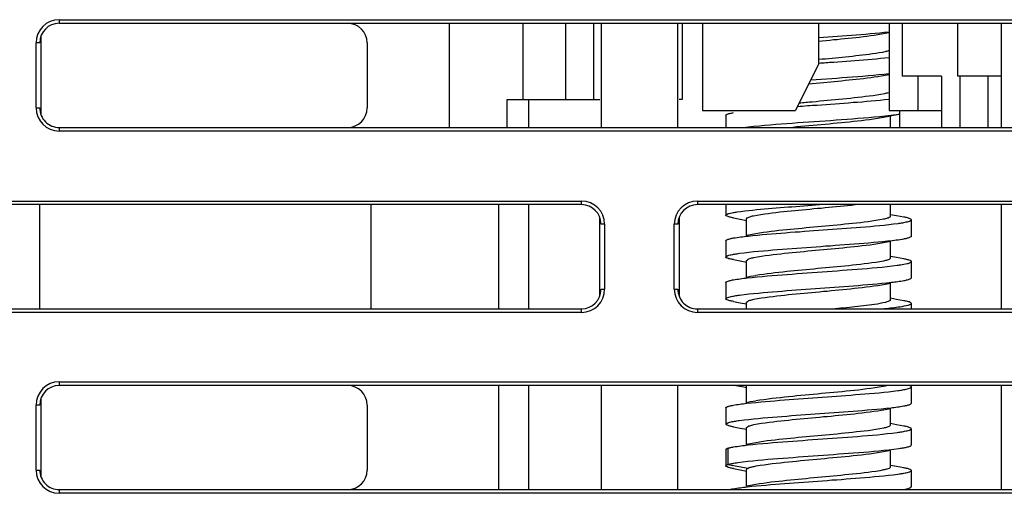
# Model space of a CAD drawing. Extents: x -160 to 260, y -170 to 127.
# Drawn here: x -35 to -25, y 73 to 78 of the extents above; entities that cross this region are included whole.
import ezdxf

# ---------------------------------------------------------------- set-up
doc = ezdxf.new("R2010")
doc.units = 0
doc.linetypes.add('PHANTOM', pattern=[15, 7.5, -1.5, 1.5, -1.5, 1.5, -1.5])
doc.layers.get('0').update_dxf_attribs({"linetype": 'CONTINUOUS'})

msp = doc.modelspace()

# ---------------------------------------------------------------- linework, layer by layer
at = {"color": 7, "linetype": 'CONTINUOUS'}
for p, q in [((-34.93, 77.743), (-22.43, 77.743)), ((-22.43, 77.703), (-34.93, 77.703)), ((-30.731, 77.703), (-30.731, 76.582)), ((-29.931, 76.883), (-29.931, 77.703)), ((-29.475, 77.703), (-29.475, 76.883)), ((-29.175, 77.703), (-29.175, 76.883)), ((-29.094, 77.703), (-29.094, 76.582)), ((-28.265, 76.582), (-28.265, 77.703)), ((-28.218, 77.703), (-28.218, 76.883)), ((-28, 77.703), (-28, 76.764)), ((-26.75, 77.703), (-26.75, 77.264)), ((-25.991, 77.703), (-25.991, 76.764)), ((-25.85, 77.703), (-25.85, 77.134)), ((-25.25, 77.134), (-25.25, 77.703)), ((-24.78, 76.582), (-24.78, 77.703)), ((-35.127, 77.566), (-35.127, 76.719)), ((-35.18, 76.793), (-35.18, 77.493)), ((-31.614, 77.493), (-31.614, 76.793)), ((-26.75, 77.264), (-27, 76.764)), ((-25.425, 77.134), (-25.85, 77.134)), ((-25.678, 76.764), (-25.678, 77.134)), ((-25.425, 77.134), (-25.425, 76.582)), ((-24.78, 77.134), (-25.25, 77.134)), ((-25.225, 76.582), (-25.225, 77.134)), ((-24.925, 76.582), (-24.925, 77.134)), ((-30.106, 76.883), (-29.107, 76.883)), ((-30.106, 76.582), (-30.106, 76.883)), ((-29.875, 76.883), (-29.875, 76.582)), ((-28.218, 76.883), (-28.252, 76.883)), ((-28, 76.764), (-27, 76.764)), ((-27.75, 76.713), (-27.75, 76.582)), ((-26.072, 76.689), (-26.013, 76.7)), ((-26.013, 76.7), (-25.942, 76.713)), ((-25.991, 76.764), (-25.428, 76.764)), ((-25.975, 76.582), (-25.975, 76.707)), ((-25.942, 76.713), (-25.878, 76.725)), ((-25.878, 76.764), (-25.878, 76.582)), ((-34.93, 76.582), (-22.43, 76.582)), ((-22.43, 76.543), (-34.93, 76.543)), ((-41.805, 75.79), (-29.305, 75.79)), ((-29.305, 75.751), (-41.805, 75.751)), ((-35.14, 74.63), (-35.14, 75.751)), ((-31.575, 75.751), (-31.575, 74.63)), ((-30.2, 75.751), (-30.2, 74.63)), ((-29.875, 75.751), (-29.875, 74.63)), ((-28.055, 75.79), (-14.805, 75.79)), ((-22.219, 75.751), (-28.055, 75.751)), ((-27.75, 75.751), (-27.75, 75.638)), ((-25.975, 75.625), (-25.975, 75.751)), ((-24.78, 74.63), (-24.78, 75.751)), ((-25.909, 75.631), (-25.975, 75.643)), ((-25.831, 75.617), (-25.909, 75.631)), ((-29.107, 74.767), (-29.107, 75.614)), ((-29.055, 75.54), (-29.055, 74.84)), ((-28.305, 74.84), (-28.305, 75.54)), ((-28.252, 75.614), (-28.252, 74.767)), ((-27.668, 75.609), (-27.594, 75.595)), ((-27.594, 75.595), (-27.525, 75.582)), ((-27.525, 75.418), (-27.525, 75.6)), ((-25.75, 75.413), (-25.75, 75.588)), ((-27.483, 75.426), (-27.525, 75.418)), ((-27.427, 75.436), (-27.483, 75.426)), ((-27.75, 75.363), (-27.75, 75.188)), ((-26.072, 75.339), (-26.013, 75.35)), ((-26.013, 75.35), (-25.975, 75.357)), ((-25.975, 75.175), (-25.975, 75.357)), ((-27.668, 75.159), (-27.594, 75.145)), ((-27.594, 75.145), (-27.525, 75.132)), ((-27.525, 74.968), (-27.525, 75.15)), ((-25.909, 75.181), (-25.975, 75.193)), ((-25.831, 75.167), (-25.909, 75.181)), ((-25.75, 74.963), (-25.75, 75.138)), ((-27.75, 74.913), (-27.75, 74.738)), ((-27.483, 74.976), (-27.525, 74.968)), ((-27.427, 74.986), (-27.483, 74.976)), ((-26.072, 74.889), (-26.013, 74.9)), ((-26.013, 74.9), (-25.975, 74.907)), ((-25.975, 74.725), (-25.975, 74.907)), ((-27.668, 74.709), (-27.594, 74.695)), ((-27.594, 74.695), (-27.525, 74.682)), ((-27.525, 74.63), (-27.525, 74.7)), ((-25.909, 74.731), (-25.975, 74.743)), ((-25.831, 74.717), (-25.909, 74.731)), ((-25.75, 74.63), (-25.75, 74.688)), ((-41.805, 74.63), (-29.305, 74.63)), ((-29.305, 74.59), (-41.805, 74.59)), ((-28.055, 74.63), (-22.219, 74.63)), ((-14.805, 74.59), (-28.055, 74.59)), ((-34.93, 73.843), (-22.43, 73.843)), ((-22.43, 73.803), (-34.93, 73.803)), ((-30.2, 73.803), (-30.2, 72.682)), ((-29.875, 73.803), (-29.875, 72.682)), ((-29.094, 73.803), (-29.094, 72.682)), ((-28.265, 72.682), (-28.265, 73.803)), ((-27.525, 73.618), (-27.525, 73.8)), ((-25.75, 73.613), (-25.75, 73.788)), ((-24.78, 72.682), (-24.78, 73.803)), ((-35.127, 73.666), (-35.127, 72.819)), ((-27.483, 73.626), (-27.525, 73.618)), ((-27.427, 73.636), (-27.483, 73.626)), ((-35.18, 72.893), (-35.18, 73.593)), ((-31.614, 73.593), (-31.614, 72.893)), ((-27.75, 73.563), (-27.75, 73.388)), ((-26.072, 73.539), (-26.013, 73.55)), ((-26.013, 73.55), (-25.975, 73.557)), ((-25.975, 73.375), (-25.975, 73.557)), ((-27.668, 73.359), (-27.594, 73.345)), ((-27.594, 73.345), (-27.525, 73.332)), ((-27.525, 73.168), (-27.525, 73.35)), ((-25.909, 73.381), (-25.975, 73.393)), ((-25.831, 73.367), (-25.909, 73.381)), ((-25.75, 73.163), (-25.75, 73.338)), ((-27.75, 73.113), (-27.75, 72.938)), ((-27.483, 73.176), (-27.525, 73.168)), ((-27.427, 73.186), (-27.483, 73.176)), ((-26.072, 73.089), (-26.013, 73.1)), ((-26.013, 73.1), (-25.975, 73.107)), ((-25.975, 72.925), (-25.975, 73.107)), ((-27.668, 72.909), (-27.594, 72.895)), ((-27.594, 72.895), (-27.525, 72.882)), ((-27.525, 72.718), (-27.525, 72.9)), ((-25.909, 72.931), (-25.975, 72.943)), ((-25.831, 72.917), (-25.909, 72.931)), ((-25.75, 72.713), (-25.75, 72.888)), ((-34.93, 72.682), (-22.219, 72.682)), ((-27.483, 72.726), (-27.525, 72.718)), ((-27.427, 72.736), (-27.483, 72.726)), ((-24.45, 72.643), (-34.93, 72.643))]:
    msp.add_line(p, q, dxfattribs=at)
at = {"color": 7, "linetype": 'PHANTOM'}
for p, q in [((-34.93, 77.743), (-34.93, 77.703)), ((-35.14, 77.493), (-35.18, 77.493)), ((-35.18, 76.793), (-35.14, 76.793)), ((-34.93, 76.582), (-34.93, 76.543)), ((-29.305, 75.751), (-29.305, 75.79)), ((-28.055, 75.79), (-28.055, 75.751)), ((-29.055, 75.54), (-29.094, 75.54)), ((-28.265, 75.54), (-28.305, 75.54)), ((-29.094, 74.84), (-29.055, 74.84)), ((-28.305, 74.84), (-28.265, 74.84)), ((-29.305, 74.59), (-29.305, 74.63)), ((-28.055, 74.63), (-28.055, 74.59)), ((-34.93, 73.843), (-34.93, 73.803)), ((-35.14, 73.593), (-35.18, 73.593)), ((-27.728, 73.128), (-27.728, 72.953)), ((-35.18, 72.893), (-35.14, 72.893)), ((-27.728, 72.953), (-27.508, 72.915)), ((-34.93, 72.682), (-34.93, 72.643))]:
    msp.add_line(p, q, dxfattribs=at)
at = {"color": 7, "linetype": 'CONTINUOUS'}
for points in [[(-26.75, 77.55), (-26.699, 77.554), (-26.648, 77.558), (-26.598, 77.561), (-26.547, 77.565), (-26.497, 77.569), (-26.446, 77.572), (-26.395, 77.576), (-26.345, 77.58), (-26.294, 77.584), (-26.244, 77.588), (-26.193, 77.593), (-26.142, 77.597), (-26.092, 77.602), (-26.042, 77.607), (-25.991, 77.612)], [(-26.75, 77.513), (-26.71, 77.516), (-26.67, 77.52), (-26.63, 77.524), (-26.59, 77.528), (-26.55, 77.531), (-26.51, 77.535), (-26.47, 77.539), (-26.43, 77.543), (-26.39, 77.547), (-26.35, 77.552), (-26.31, 77.556), (-26.27, 77.561), (-26.231, 77.565), (-26.191, 77.571), (-26.151, 77.576), (-26.111, 77.582), (-26.072, 77.589)], [(-26.072, 77.589), (-26.013, 77.6), (-25.991, 77.604)], [(-26.633, 77.284), (-26.587, 77.287), (-26.541, 77.29), (-26.495, 77.294), (-26.449, 77.297), (-26.404, 77.301), (-26.358, 77.304), (-26.312, 77.308), (-26.266, 77.311), (-26.22, 77.315), (-26.174, 77.319), (-26.128, 77.323), (-26.083, 77.328), (-26.037, 77.332), (-25.991, 77.337)], [(-26.75, 77.275), (-26.73, 77.277), (-26.711, 77.278), (-26.691, 77.279), (-26.672, 77.281), (-26.652, 77.282), (-26.633, 77.284)], [(-26.855, 77.053), (-26.816, 77.057), (-26.777, 77.06), (-26.738, 77.064), (-26.698, 77.067), (-26.659, 77.071), (-26.62, 77.075), (-26.581, 77.079), (-26.541, 77.082), (-26.502, 77.086), (-26.463, 77.09), (-26.424, 77.094), (-26.385, 77.098), (-26.345, 77.102), (-26.306, 77.107), (-26.267, 77.111), (-26.228, 77.116), (-26.189, 77.121), (-26.15, 77.126), (-26.111, 77.132), (-26.072, 77.139)], [(-26.835, 77.094), (-26.778, 77.098), (-26.722, 77.102), (-26.666, 77.106), (-26.609, 77.11), (-26.553, 77.114), (-26.497, 77.119), (-26.441, 77.123), (-26.384, 77.127), (-26.328, 77.131), (-26.272, 77.136), (-26.216, 77.141), (-26.159, 77.146), (-26.103, 77.151), (-26.047, 77.156), (-25.991, 77.162)], [(-26.072, 77.139), (-26.013, 77.15), (-25.991, 77.154)], [(-26.977, 76.809), (-26.95, 76.811), (-26.923, 76.813), (-26.897, 76.815), (-26.87, 76.817), (-26.843, 76.819), (-26.815, 76.821)], [(-26.818, 76.856), (-26.836, 76.855), (-26.853, 76.853), (-26.871, 76.851), (-26.889, 76.85), (-26.907, 76.848), (-26.925, 76.846), (-26.942, 76.845), (-26.96, 76.843)], [(-26.815, 76.821), (-26.767, 76.824), (-26.718, 76.827), (-26.67, 76.831), (-26.621, 76.834), (-26.573, 76.838), (-26.524, 76.842), (-26.476, 76.845), (-26.427, 76.849), (-26.379, 76.853), (-26.33, 76.856), (-26.282, 76.86), (-26.233, 76.864), (-26.185, 76.868), (-26.136, 76.873), (-26.088, 76.877), (-26.039, 76.882), (-25.991, 76.887)], [(-27.564, 76.582), (-27.505, 76.589), (-27.447, 76.595), (-27.388, 76.601), (-27.329, 76.606), (-27.27, 76.611), (-27.211, 76.616), (-27.152, 76.62), (-27.093, 76.625), (-27.034, 76.63), (-26.975, 76.634), (-26.916, 76.638), (-26.857, 76.642), (-26.798, 76.647), (-26.739, 76.651), (-26.68, 76.655), (-26.621, 76.659), (-26.562, 76.664), (-26.503, 76.668), (-26.444, 76.673), (-26.386, 76.677), (-26.327, 76.682), (-26.268, 76.686), (-26.209, 76.691), (-26.15, 76.696), (-26.091, 76.702), (-26.032, 76.708), (-25.973, 76.714)], [(-25.973, 76.714), (-25.957, 76.716), (-25.942, 76.718), (-25.925, 76.72), (-25.91, 76.722), (-25.894, 76.724), (-25.878, 76.726)], [(-27.072, 76.582), (-27.028, 76.586), (-26.985, 76.591), (-26.941, 76.595), (-26.897, 76.599), (-26.854, 76.603), (-26.81, 76.607), (-26.767, 76.611), (-26.723, 76.615), (-26.68, 76.619), (-26.636, 76.623), (-26.593, 76.627), (-26.549, 76.632), (-26.505, 76.636), (-26.462, 76.64), (-26.418, 76.644), (-26.375, 76.649), (-26.331, 76.654), (-26.288, 76.659), (-26.245, 76.664), (-26.201, 76.669), (-26.158, 76.675), (-26.115, 76.682), (-26.072, 76.689)], [(-25.75, 75.588), (-25.756, 75.595), (-25.765, 75.599), (-25.774, 75.603), (-25.783, 75.606), (-25.793, 75.609), (-25.802, 75.611), (-25.811, 75.613), (-25.821, 75.615), (-25.831, 75.617)], [(-27.75, 75.363), (-27.745, 75.368), (-27.738, 75.372), (-27.731, 75.376), (-27.724, 75.379), (-27.716, 75.381), (-27.708, 75.383), (-27.7, 75.385), (-27.692, 75.387), (-27.684, 75.389), (-27.676, 75.39), (-27.668, 75.392)], [(-27.668, 75.392), (-27.649, 75.395), (-27.629, 75.398), (-27.609, 75.401), (-27.589, 75.404), (-27.569, 75.406), (-27.549, 75.409), (-27.529, 75.411), (-27.509, 75.413)], [(-25.954, 75.366), (-25.934, 75.369), (-25.913, 75.371), (-25.892, 75.374), (-25.872, 75.377), (-25.851, 75.38), (-25.831, 75.384)], [(-27.668, 75.159), (-27.678, 75.16), (-27.688, 75.163), (-27.697, 75.165), (-27.707, 75.167), (-27.716, 75.169), (-27.725, 75.173), (-27.734, 75.176), (-27.743, 75.18), (-27.75, 75.188)], [(-27.668, 74.942), (-27.65, 74.945), (-27.631, 74.948), (-27.613, 74.95), (-27.594, 74.953), (-27.576, 74.956), (-27.557, 74.958), (-27.539, 74.96), (-27.52, 74.962)], [(-25.965, 74.915), (-25.948, 74.917), (-25.931, 74.919), (-25.914, 74.921), (-25.898, 74.923), (-25.881, 74.926), (-25.864, 74.928), (-25.847, 74.931), (-25.831, 74.933)], [(-25.75, 74.688), (-25.756, 74.695), (-25.765, 74.699), (-25.774, 74.703), (-25.783, 74.706), (-25.793, 74.709), (-25.802, 74.711), (-25.812, 74.713), (-25.821, 74.715), (-25.831, 74.717)], [(-27.64, 73.803), (-27.557, 73.788), (-27.525, 73.782)], [(-25.75, 73.788), (-25.752, 73.792), (-25.756, 73.795), (-25.76, 73.798), (-25.764, 73.801), (-25.769, 73.803), (-25.774, 73.804)], [(-27.668, 73.592), (-27.651, 73.595), (-27.633, 73.598), (-27.615, 73.6), (-27.597, 73.603), (-27.579, 73.605), (-27.562, 73.607), (-27.544, 73.61), (-27.526, 73.612)], [(-25.97, 73.564), (-25.953, 73.566), (-25.935, 73.568), (-25.918, 73.571), (-25.9, 73.573), (-25.883, 73.575), (-25.866, 73.578), (-25.848, 73.581), (-25.831, 73.584)], [(-27.668, 73.358), (-27.678, 73.36), (-27.688, 73.363), (-27.697, 73.365), (-27.707, 73.367), (-27.716, 73.369), (-27.725, 73.372), (-27.734, 73.376), (-27.743, 73.38), (-27.749, 73.388)], [(-27.749, 73.113), (-27.747, 73.117), (-27.744, 73.12), (-27.74, 73.123), (-27.736, 73.125), (-27.732, 73.127), (-27.728, 73.128)], [(-27.728, 73.128), (-27.724, 73.129), (-27.72, 73.13), (-27.716, 73.132), (-27.711, 73.133), (-27.707, 73.134)], [(-27.707, 73.134), (-27.701, 73.135), (-27.694, 73.137), (-27.688, 73.138), (-27.681, 73.139), (-27.675, 73.141), (-27.668, 73.142)], [(-27.668, 73.142), (-27.649, 73.145), (-27.629, 73.148), (-27.609, 73.151), (-27.589, 73.154), (-27.57, 73.156), (-27.55, 73.159), (-27.53, 73.161), (-27.51, 73.163)], [(-27.749, 72.938), (-27.747, 72.942), (-27.744, 72.945), (-27.74, 72.948), (-27.736, 72.95), (-27.732, 72.952), (-27.728, 72.953)], [(-27.525, 72.9), (-27.524, 72.903), (-27.522, 72.905), (-27.52, 72.907), (-27.518, 72.909), (-27.515, 72.911), (-27.513, 72.913), (-27.51, 72.914), (-27.508, 72.915)], [(-25.75, 72.888), (-25.756, 72.895), (-25.765, 72.899), (-25.774, 72.903), (-25.783, 72.906), (-25.792, 72.909), (-25.802, 72.911), (-25.812, 72.913), (-25.821, 72.915), (-25.831, 72.917)], [(-27.713, 72.682), (-27.708, 72.684), (-27.702, 72.685), (-27.697, 72.686), (-27.691, 72.687), (-27.685, 72.689), (-27.68, 72.69), (-27.674, 72.691), (-27.668, 72.692)], [(-27.668, 72.692), (-27.65, 72.695), (-27.632, 72.698), (-27.613, 72.7), (-27.595, 72.703), (-27.576, 72.705), (-27.558, 72.708), (-27.539, 72.71), (-27.521, 72.712)], [(-25.831, 72.684), (-25.823, 72.685), (-25.815, 72.687), (-25.807, 72.689), (-25.8, 72.69), (-25.792, 72.692), (-25.784, 72.694), (-25.776, 72.697), (-25.769, 72.7), (-25.762, 72.703), (-25.755, 72.707), (-25.75, 72.713)]]:
    msp.add_lwpolyline(points, dxfattribs=at)
for points in [[(-25.991, 77.41, -0.034343), (-26.026, 77.4), (-26.061, 77.391), (-26.097, 77.385), (-26.133, 77.379), (-26.169, 77.374), (-26.205, 77.369), (-26.241, 77.364), (-26.278, 77.36), (-26.314, 77.356), (-26.35, 77.352), (-26.386, 77.348), (-26.423, 77.344), (-26.459, 77.34), (-26.495, 77.337), (-26.532, 77.333), (-26.568, 77.33), (-26.604, 77.326), (-26.64, 77.323), (-26.677, 77.319), (-26.713, 77.316), (-26.75, 77.313)], [(-26.001, 76.956, -0.027297), (-26.041, 76.946), (-26.081, 76.937), (-26.122, 76.931), (-26.163, 76.924), (-26.204, 76.919), (-26.245, 76.914), (-26.286, 76.909), (-26.326, 76.904), (-26.367, 76.9), (-26.408, 76.895), (-26.449, 76.891), (-26.49, 76.887), (-26.531, 76.883), (-26.572, 76.879), (-26.613, 76.875), (-26.654, 76.872), (-26.695, 76.868), (-26.736, 76.864), (-26.777, 76.86), (-26.818, 76.856)], [(-27.749, 76.713, -0.42023), (-27.744, 76.72), (-27.734, 76.724), (-27.726, 76.728), (-27.716, 76.731), (-27.707, 76.733), (-27.697, 76.736), (-27.688, 76.738), (-27.678, 76.74), (-27.668, 76.742)], [(-27.749, 75.638, -0.146921), (-27.713, 75.657), (-27.671, 75.666, -0.014873), (-27.629, 75.673), (-27.587, 75.679), (-27.545, 75.684), (-27.503, 75.689), (-27.46, 75.693), (-27.418, 75.698), (-27.376, 75.702), (-27.333, 75.705), (-27.291, 75.709), (-27.249, 75.713), (-27.206, 75.716), (-27.164, 75.72), (-27.121, 75.723), (-27.079, 75.726), (-27.037, 75.729), (-26.994, 75.732), (-26.952, 75.736), (-26.909, 75.739), (-26.867, 75.742), (-26.824, 75.745), (-26.782, 75.748), (-26.74, 75.751)], [(-27.525, 75.6, -0.170243), (-27.491, 75.621, -0.027713), (-27.451, 75.631), (-27.411, 75.639), (-27.371, 75.646), (-27.331, 75.652), (-27.29, 75.657), (-27.249, 75.662), (-27.209, 75.667), (-27.168, 75.672), (-27.128, 75.676), (-27.087, 75.68), (-27.046, 75.685), (-27.006, 75.689), (-26.965, 75.692), (-26.925, 75.696), (-26.884, 75.7), (-26.843, 75.704), (-26.803, 75.708), (-26.762, 75.712), (-26.721, 75.715), (-26.681, 75.719), (-26.64, 75.723), (-26.599, 75.727), (-26.559, 75.731), (-26.518, 75.735), (-26.477, 75.739), (-26.437, 75.743), (-26.396, 75.747), (-26.356, 75.751)], [(-27.668, 75.609), (-27.678, 75.61), (-27.688, 75.612), (-27.698, 75.615), (-27.707, 75.617), (-27.717, 75.619), (-27.726, 75.623), (-27.735, 75.627), (-27.744, 75.631, -0.37719), (-27.749, 75.638)], [(-27.509, 75.413), (-27.459, 75.419), (-27.408, 75.424), (-27.358, 75.428), (-27.307, 75.433), (-27.257, 75.437), (-27.206, 75.441), (-27.156, 75.445), (-27.105, 75.449), (-27.055, 75.453), (-27.004, 75.457), (-26.954, 75.46), (-26.903, 75.464), (-26.853, 75.468), (-26.802, 75.471), (-26.752, 75.475), (-26.701, 75.479), (-26.65, 75.482), (-26.6, 75.486), (-26.549, 75.49), (-26.499, 75.493), (-26.448, 75.497), (-26.398, 75.501), (-26.347, 75.505), (-26.297, 75.509), (-26.246, 75.513), (-26.196, 75.517), (-26.145, 75.522), (-26.095, 75.527), (-26.044, 75.531), (-25.994, 75.537), (-25.944, 75.543), (-25.893, 75.549, 0.009332), (-25.843, 75.557, 0.009906), (-25.794, 75.567, 0.162499), (-25.75, 75.588)], [(-25.975, 75.625, -0.168703), (-26.01, 75.604, -0.025276), (-26.05, 75.594), (-26.092, 75.586), (-26.133, 75.579), (-26.175, 75.573), (-26.216, 75.567), (-26.258, 75.562), (-26.3, 75.557), (-26.341, 75.553), (-26.383, 75.548), (-26.425, 75.544), (-26.467, 75.54), (-26.509, 75.535), (-26.55, 75.531), (-26.592, 75.527), (-26.634, 75.523), (-26.676, 75.52), (-26.718, 75.516), (-26.76, 75.512), (-26.801, 75.508), (-26.843, 75.504), (-26.885, 75.5), (-26.927, 75.496), (-26.969, 75.492), (-27.011, 75.488), (-27.052, 75.484), (-27.094, 75.48), (-27.136, 75.475), (-27.178, 75.471), (-27.22, 75.466), (-27.261, 75.461), (-27.303, 75.456), (-27.345, 75.45), (-27.386, 75.444), (-27.427, 75.437)], [(-27.75, 75.188, -0.15068), (-27.704, 75.209, -0.014027), (-27.654, 75.219, -0.008924), (-27.603, 75.227), (-27.551, 75.233), (-27.5, 75.239), (-27.448, 75.245), (-27.397, 75.25), (-27.345, 75.254), (-27.294, 75.259), (-27.242, 75.263), (-27.191, 75.267), (-27.139, 75.271), (-27.088, 75.275), (-27.036, 75.279), (-26.985, 75.283), (-26.933, 75.287), (-26.882, 75.291), (-26.83, 75.294), (-26.778, 75.298), (-26.727, 75.302), (-26.675, 75.306), (-26.623, 75.309), (-26.572, 75.313), (-26.52, 75.317), (-26.469, 75.321), (-26.417, 75.325), (-26.366, 75.329), (-26.314, 75.333), (-26.263, 75.337), (-26.211, 75.341), (-26.16, 75.346), (-26.108, 75.35), (-26.057, 75.355), (-26.006, 75.36), (-25.954, 75.366)], [(-27.525, 75.15, -0.168604), (-27.49, 75.171, -0.025259), (-27.449, 75.182), (-27.408, 75.19), (-27.366, 75.197), (-27.325, 75.203), (-27.283, 75.208), (-27.241, 75.213), (-27.2, 75.218), (-27.158, 75.223), (-27.116, 75.227), (-27.074, 75.232), (-27.033, 75.236), (-26.991, 75.24), (-26.949, 75.244), (-26.907, 75.248), (-26.865, 75.252), (-26.823, 75.256), (-26.782, 75.26), (-26.74, 75.264), (-26.698, 75.268), (-26.656, 75.271), (-26.614, 75.275), (-26.572, 75.279), (-26.531, 75.283), (-26.489, 75.287), (-26.447, 75.292), (-26.405, 75.296), (-26.363, 75.3), (-26.322, 75.305), (-26.28, 75.31), (-26.238, 75.315), (-26.196, 75.32), (-26.155, 75.326), (-26.113, 75.332), (-26.072, 75.339)], [(-25.831, 75.384), (-25.823, 75.385), (-25.815, 75.387), (-25.807, 75.388), (-25.799, 75.39), (-25.792, 75.392), (-25.784, 75.394), (-25.776, 75.397), (-25.768, 75.4), (-25.762, 75.403), (-25.754, 75.407, 0.444263), (-25.75, 75.413)], [(-27.52, 74.962), (-27.466, 74.968), (-27.412, 74.973), (-27.359, 74.978), (-27.305, 74.983), (-27.251, 74.988), (-27.197, 74.992), (-27.143, 74.996), (-27.089, 75), (-27.035, 75.004), (-26.981, 75.008), (-26.928, 75.012), (-26.874, 75.016), (-26.82, 75.02), (-26.766, 75.024), (-26.712, 75.028), (-26.658, 75.032), (-26.604, 75.036), (-26.55, 75.04), (-26.496, 75.044), (-26.442, 75.048), (-26.388, 75.052), (-26.335, 75.056), (-26.281, 75.06), (-26.227, 75.065), (-26.173, 75.069), (-26.119, 75.074), (-26.065, 75.079), (-26.011, 75.085), (-25.958, 75.091), (-25.904, 75.098, 0.01693), (-25.851, 75.106), (-25.797, 75.116, 0.148558), (-25.75, 75.138)], [(-25.975, 75.175, -0.168513), (-26.01, 75.154, -0.02542), (-26.05, 75.144), (-26.092, 75.136), (-26.133, 75.129), (-26.175, 75.123), (-26.216, 75.117), (-26.258, 75.112), (-26.3, 75.107), (-26.341, 75.103), (-26.383, 75.098), (-26.425, 75.094), (-26.467, 75.09), (-26.509, 75.085), (-26.55, 75.081), (-26.592, 75.077), (-26.634, 75.073), (-26.676, 75.07), (-26.718, 75.066), (-26.76, 75.062), (-26.801, 75.058), (-26.843, 75.054), (-26.885, 75.05), (-26.927, 75.046), (-26.969, 75.042), (-27.011, 75.038), (-27.052, 75.034), (-27.094, 75.03), (-27.136, 75.025), (-27.178, 75.021), (-27.22, 75.016), (-27.261, 75.011), (-27.303, 75.006), (-27.345, 75), (-27.386, 74.994), (-27.427, 74.987)], [(-25.75, 75.138, 0.443326), (-25.756, 75.145), (-25.765, 75.149), (-25.774, 75.153), (-25.783, 75.156), (-25.792, 75.158), (-25.802, 75.161), (-25.811, 75.163), (-25.821, 75.165), (-25.831, 75.167)], [(-27.749, 74.913, -0.341507), (-27.744, 74.92), (-27.734, 74.924), (-27.726, 74.928), (-27.716, 74.931), (-27.707, 74.933), (-27.697, 74.936), (-27.688, 74.938), (-27.678, 74.94), (-27.668, 74.942)], [(-27.749, 74.738, -0.156375), (-27.704, 74.759, 0.007604), (-27.654, 74.769, -0.017172), (-27.603, 74.777), (-27.552, 74.783), (-27.501, 74.789), (-27.45, 74.795), (-27.399, 74.799), (-27.348, 74.804), (-27.296, 74.809), (-27.245, 74.813), (-27.194, 74.817), (-27.143, 74.821), (-27.092, 74.825), (-27.04, 74.829), (-26.989, 74.833), (-26.938, 74.837), (-26.886, 74.84), (-26.835, 74.844), (-26.784, 74.848), (-26.733, 74.851), (-26.682, 74.855), (-26.63, 74.859), (-26.579, 74.863), (-26.528, 74.866), (-26.477, 74.87), (-26.425, 74.874), (-26.374, 74.878), (-26.323, 74.882), (-26.272, 74.886), (-26.22, 74.89), (-26.169, 74.895), (-26.118, 74.899), (-26.067, 74.904), (-26.016, 74.909), (-25.965, 74.915)], [(-27.525, 74.7, -0.168638), (-27.49, 74.721, -0.025421), (-27.449, 74.732), (-27.408, 74.74), (-27.366, 74.747), (-27.325, 74.753), (-27.283, 74.758), (-27.241, 74.763), (-27.2, 74.768), (-27.158, 74.773), (-27.116, 74.777), (-27.074, 74.782), (-27.033, 74.786), (-26.991, 74.79), (-26.949, 74.794), (-26.907, 74.798), (-26.865, 74.802), (-26.823, 74.806), (-26.782, 74.81), (-26.74, 74.814), (-26.698, 74.818), (-26.656, 74.821), (-26.614, 74.825), (-26.572, 74.829), (-26.531, 74.833), (-26.489, 74.837), (-26.447, 74.842), (-26.405, 74.846), (-26.363, 74.85), (-26.322, 74.855), (-26.28, 74.86), (-26.238, 74.865), (-26.196, 74.87), (-26.155, 74.876), (-26.113, 74.882), (-26.072, 74.889)], [(-25.831, 74.933), (-25.821, 74.935), (-25.812, 74.937), (-25.802, 74.94), (-25.793, 74.942), (-25.783, 74.944), (-25.774, 74.947), (-25.765, 74.951), (-25.756, 74.955, 0.248416), (-25.75, 74.963)], [(-27.668, 74.709), (-27.678, 74.71), (-27.688, 74.712), (-27.697, 74.715), (-27.707, 74.717), (-27.716, 74.719), (-27.726, 74.722), (-27.735, 74.726), (-27.744, 74.731, -0.42349), (-27.749, 74.738)], [(-25.975, 74.725, -0.196177), (-25.999, 74.708, -0.038376), (-26.028, 74.699), (-26.057, 74.692), (-26.087, 74.686), (-26.117, 74.681), (-26.147, 74.677), (-26.177, 74.673), (-26.207, 74.668), (-26.237, 74.665), (-26.267, 74.661), (-26.298, 74.657), (-26.328, 74.654), (-26.358, 74.651), (-26.388, 74.648), (-26.418, 74.644), (-26.449, 74.641), (-26.479, 74.638), (-26.509, 74.635), (-26.54, 74.632), (-26.57, 74.63)], [(-26.062, 74.63), (-26.041, 74.632), (-26.019, 74.634), (-25.998, 74.636), (-25.977, 74.639), (-25.955, 74.641), (-25.934, 74.644), (-25.913, 74.646), (-25.892, 74.649), (-25.87, 74.652), (-25.849, 74.656), (-25.828, 74.66), (-25.807, 74.664), (-25.786, 74.669, 0.053203), (-25.766, 74.676, 0.174307), (-25.75, 74.688)], [(-27.526, 73.612), (-27.475, 73.617), (-27.424, 73.622), (-27.373, 73.627), (-27.322, 73.631), (-27.271, 73.636), (-27.22, 73.64), (-27.169, 73.644), (-27.118, 73.648), (-27.067, 73.652), (-27.016, 73.656), (-26.965, 73.66), (-26.914, 73.663), (-26.863, 73.667), (-26.812, 73.671), (-26.761, 73.674), (-26.71, 73.678), (-26.659, 73.682), (-26.608, 73.685), (-26.557, 73.689), (-26.506, 73.693), (-26.455, 73.697), (-26.404, 73.701), (-26.353, 73.705), (-26.302, 73.709), (-26.251, 73.713), (-26.2, 73.717), (-26.149, 73.721), (-26.098, 73.726), (-26.047, 73.731), (-25.997, 73.737), (-25.946, 73.742), (-25.895, 73.749, 0.007942), (-25.844, 73.757, 0.014948), (-25.794, 73.767, 0.156936), (-25.75, 73.788)], [(-27.525, 73.8), (-27.524, 73.802), (-27.524, 73.803, -1)], [(-26.01, 73.804, -0.024928), (-26.054, 73.793), (-26.098, 73.785), (-26.142, 73.778), (-26.186, 73.771), (-26.23, 73.766), (-26.274, 73.76), (-26.319, 73.755), (-26.363, 73.75), (-26.407, 73.746), (-26.452, 73.741), (-26.496, 73.737), (-26.541, 73.732), (-26.585, 73.728), (-26.629, 73.724), (-26.674, 73.72), (-26.718, 73.716), (-26.763, 73.712), (-26.807, 73.707), (-26.851, 73.703), (-26.896, 73.699), (-26.94, 73.695), (-26.985, 73.691), (-27.029, 73.686), (-27.074, 73.682), (-27.118, 73.677), (-27.162, 73.672), (-27.207, 73.667), (-27.251, 73.662), (-27.295, 73.657), (-27.339, 73.651), (-27.383, 73.644), (-27.427, 73.637)], [(-27.749, 73.563, -0.411135), (-27.745, 73.569), (-27.738, 73.572), (-27.731, 73.576), (-27.724, 73.579), (-27.716, 73.581), (-27.708, 73.583), (-27.7, 73.585), (-27.692, 73.587), (-27.685, 73.589), (-27.677, 73.59), (-27.669, 73.592)], [(-27.749, 73.388, -0.159492), (-27.705, 73.409, -0.01408), (-27.655, 73.419, -0.008037), (-27.604, 73.427), (-27.553, 73.433), (-27.502, 73.439), (-27.451, 73.444), (-27.4, 73.449), (-27.349, 73.454), (-27.298, 73.459), (-27.247, 73.463), (-27.196, 73.467), (-27.145, 73.471), (-27.094, 73.475), (-27.043, 73.479), (-26.992, 73.483), (-26.941, 73.486), (-26.89, 73.49), (-26.839, 73.494), (-26.787, 73.498), (-26.736, 73.501), (-26.686, 73.505), (-26.635, 73.509), (-26.583, 73.512), (-26.532, 73.516), (-26.481, 73.52), (-26.43, 73.524), (-26.379, 73.527), (-26.328, 73.531), (-26.277, 73.536), (-26.226, 73.54), (-26.175, 73.544), (-26.124, 73.549), (-26.073, 73.554), (-26.022, 73.559), (-25.97, 73.564)], [(-27.525, 73.35, -0.168526), (-27.49, 73.371, -0.025806), (-27.449, 73.382), (-27.408, 73.39), (-27.366, 73.397), (-27.325, 73.403), (-27.283, 73.408), (-27.241, 73.413), (-27.2, 73.418), (-27.158, 73.423), (-27.116, 73.427), (-27.074, 73.432), (-27.033, 73.436), (-26.991, 73.44), (-26.949, 73.444), (-26.907, 73.448), (-26.865, 73.452), (-26.823, 73.456), (-26.782, 73.46), (-26.74, 73.464), (-26.698, 73.468), (-26.656, 73.471), (-26.614, 73.475), (-26.572, 73.479), (-26.531, 73.483), (-26.489, 73.487), (-26.447, 73.492), (-26.405, 73.496), (-26.363, 73.5), (-26.322, 73.505), (-26.28, 73.51), (-26.238, 73.515), (-26.196, 73.52), (-26.155, 73.526), (-26.113, 73.532), (-26.072, 73.539)], [(-25.831, 73.584), (-25.823, 73.585), (-25.815, 73.587), (-25.807, 73.588), (-25.799, 73.59), (-25.792, 73.592), (-25.784, 73.594), (-25.776, 73.597), (-25.768, 73.6), (-25.761, 73.603), (-25.755, 73.607, 0.375035), (-25.75, 73.613)], [(-27.51, 73.163), (-27.457, 73.169), (-27.403, 73.174), (-27.35, 73.179), (-27.296, 73.184), (-27.242, 73.188), (-27.189, 73.193), (-27.135, 73.197), (-27.082, 73.201), (-27.028, 73.205), (-26.975, 73.209), (-26.921, 73.213), (-26.867, 73.217), (-26.814, 73.221), (-26.76, 73.224), (-26.706, 73.228), (-26.653, 73.232), (-26.599, 73.236), (-26.546, 73.24), (-26.492, 73.244), (-26.438, 73.248), (-26.385, 73.252), (-26.331, 73.256), (-26.278, 73.261), (-26.224, 73.265), (-26.17, 73.27), (-26.117, 73.274), (-26.063, 73.28), (-26.01, 73.285), (-25.957, 73.291), (-25.903, 73.298, 0.016108), (-25.85, 73.306, -0.007194), (-25.797, 73.316, 0.158221), (-25.751, 73.338)], [(-25.975, 73.375, -0.168937), (-26.01, 73.354, -0.022676), (-26.05, 73.344), (-26.091, 73.336), (-26.133, 73.329), (-26.174, 73.323), (-26.216, 73.317), (-26.258, 73.312), (-26.299, 73.307), (-26.341, 73.303), (-26.383, 73.298), (-26.425, 73.294), (-26.467, 73.29), (-26.508, 73.285), (-26.55, 73.281), (-26.592, 73.277), (-26.634, 73.274), (-26.676, 73.27), (-26.717, 73.266), (-26.759, 73.262), (-26.801, 73.258), (-26.843, 73.254), (-26.885, 73.25), (-26.927, 73.246), (-26.969, 73.242), (-27.01, 73.238), (-27.052, 73.234), (-27.094, 73.23), (-27.136, 73.225), (-27.178, 73.221), (-27.219, 73.216), (-27.261, 73.211), (-27.303, 73.206), (-27.344, 73.2), (-27.386, 73.194), (-27.427, 73.186)], [(-25.751, 73.338, 0.428699), (-25.756, 73.345), (-25.765, 73.349), (-25.774, 73.353), (-25.783, 73.356), (-25.792, 73.358), (-25.802, 73.361), (-25.812, 73.363), (-25.821, 73.365), (-25.831, 73.367)], [(-27.728, 72.953, -0.03247), (-27.675, 72.965, -0.009296), (-27.621, 72.974), (-27.567, 72.981), (-27.513, 72.988), (-27.459, 72.994), (-27.405, 72.999), (-27.35, 73.004), (-27.296, 73.009), (-27.242, 73.013), (-27.188, 73.018), (-27.133, 73.022), (-27.079, 73.026), (-27.025, 73.03), (-26.97, 73.034), (-26.916, 73.038), (-26.862, 73.042), (-26.807, 73.046), (-26.753, 73.05), (-26.699, 73.054), (-26.644, 73.058), (-26.59, 73.062), (-26.536, 73.066), (-26.481, 73.07), (-26.427, 73.074), (-26.373, 73.078), (-26.318, 73.082), (-26.264, 73.087), (-26.21, 73.091), (-26.155, 73.096), (-26.101, 73.101), (-26.047, 73.106), (-25.993, 73.112), (-25.939, 73.118), (-25.885, 73.125, 0.006796), (-25.831, 73.134)], [(-27.508, 72.915, -0.04077), (-27.466, 72.928, -0.011817), (-27.423, 72.937), (-27.38, 72.945), (-27.336, 72.951), (-27.293, 72.957), (-27.249, 72.962), (-27.206, 72.968), (-27.162, 72.972), (-27.119, 72.977), (-27.075, 72.982), (-27.031, 72.986), (-26.988, 72.99), (-26.944, 72.995), (-26.9, 72.999), (-26.857, 73.003), (-26.813, 73.007), (-26.769, 73.011), (-26.726, 73.015), (-26.682, 73.019), (-26.638, 73.023), (-26.595, 73.027), (-26.551, 73.031), (-26.507, 73.036), (-26.464, 73.04), (-26.42, 73.044), (-26.376, 73.049), (-26.333, 73.054), (-26.289, 73.058), (-26.246, 73.064), (-26.202, 73.069), (-26.159, 73.075), (-26.116, 73.081), (-26.072, 73.089)], [(-25.831, 73.134), (-25.821, 73.135), (-25.812, 73.137), (-25.802, 73.14), (-25.793, 73.142), (-25.783, 73.144), (-25.774, 73.147), (-25.765, 73.151), (-25.756, 73.155, 0.331969), (-25.751, 73.163)], [(-27.668, 72.909), (-27.678, 72.91), (-27.688, 72.912), (-27.697, 72.915), (-27.707, 72.917), (-27.717, 72.919), (-27.726, 72.922), (-27.735, 72.927), (-27.744, 72.931, -0.45356), (-27.749, 72.938)], [(-27.521, 72.712), (-27.47, 72.718), (-27.419, 72.723), (-27.369, 72.727), (-27.318, 72.732), (-27.267, 72.736), (-27.216, 72.74), (-27.165, 72.744), (-27.115, 72.748), (-27.064, 72.752), (-27.013, 72.756), (-26.962, 72.76), (-26.911, 72.764), (-26.86, 72.767), (-26.809, 72.771), (-26.758, 72.775), (-26.708, 72.778), (-26.657, 72.782), (-26.606, 72.786), (-26.555, 72.789), (-26.504, 72.793), (-26.453, 72.797), (-26.402, 72.801), (-26.352, 72.805), (-26.301, 72.809), (-26.25, 72.813), (-26.199, 72.817), (-26.148, 72.822), (-26.097, 72.826), (-26.047, 72.831), (-25.996, 72.837), (-25.945, 72.842), (-25.895, 72.849, 0.008323), (-25.844, 72.857, 0.015), (-25.794, 72.867, 0.152375), (-25.75, 72.888)], [(-25.975, 72.925, -0.168523), (-26.01, 72.904, -0.025786), (-26.05, 72.894), (-26.092, 72.886), (-26.133, 72.879), (-26.175, 72.873), (-26.216, 72.867), (-26.258, 72.862), (-26.3, 72.857), (-26.341, 72.853), (-26.383, 72.848), (-26.425, 72.844), (-26.467, 72.84), (-26.509, 72.835), (-26.551, 72.831), (-26.593, 72.827), (-26.634, 72.823), (-26.676, 72.82), (-26.718, 72.816), (-26.76, 72.812), (-26.802, 72.808), (-26.844, 72.804), (-26.885, 72.8), (-26.927, 72.796), (-26.969, 72.792), (-27.011, 72.788), (-27.053, 72.784), (-27.095, 72.78), (-27.136, 72.775), (-27.178, 72.771), (-27.22, 72.766), (-27.262, 72.761), (-27.303, 72.756), (-27.345, 72.75), (-27.386, 72.744), (-27.427, 72.737)]]:
    msp.add_lwpolyline(points, format="xyb", dxfattribs=at)
for centre, radius, start, end in [((-34.93, 77.493), 0.25, 90, 180), ((-34.93, 77.493), 0.211, 90, 180), ((-31.825, 77.493), 0.211, 0, 90), ((-34.93, 76.793), 0.25, 180, 270), ((-34.93, 76.793), 0.211, 180, 270.0883), ((-31.825, 76.793), 0.211, 270, 0), ((-29.305, 75.54), 0.25, 0, 90), ((-29.305, 75.54), 0.211, 0, 90), ((-28.055, 75.54), 0.25, 90, 180), ((-28.055, 75.54), 0.211, 90, 180), ((-29.305, 74.84), 0.25, 270, 0), ((-29.305, 74.84), 0.211, 270, 0), ((-28.055, 74.84), 0.25, 180, 270), ((-28.055, 74.84), 0.211, 180, 270.0883), ((-34.93, 73.593), 0.25, 90, 180), ((-34.93, 73.593), 0.211, 90, 180), ((-31.825, 73.593), 0.211, 0, 90), ((-34.93, 72.893), 0.25, 180, 270), ((-34.93, 72.893), 0.211, 180, 270.0883), ((-31.825, 72.893), 0.211, 270, 0)]:
    msp.add_arc(centre, radius, start, end, dxfattribs=at)

doc.saveas('drawing.dxf')
